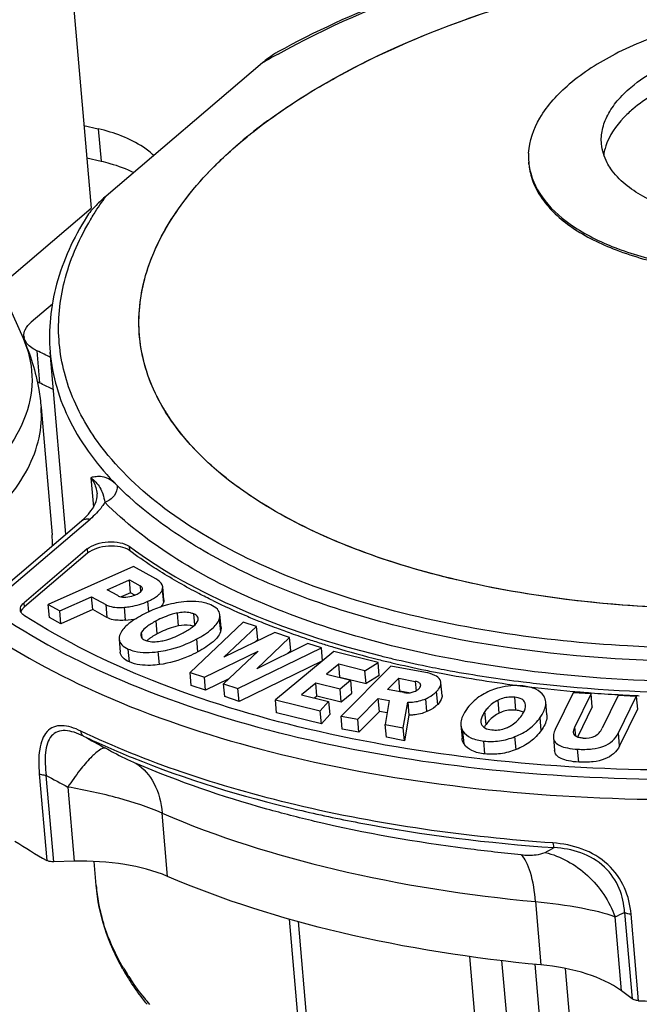
# Model space of a CAD drawing. Units: millimetres. Extents: x 0 to 841, y 0 to 594.
# Drawn here: x 735 to 741, y 545 to 555 of the extents above; entities that cross this region are included whole.
import ezdxf

# ---------------------------------------------------------------- set-up
doc = ezdxf.new("R2010")
doc.units = ezdxf.units.MM
doc.header["$LTSCALE"] = 46.255
doc.layers.get('0').update_dxf_attribs({"linetype": 'CONTINUOUS'})
doc.layers.add('_26_DATUM_AXIS', color=7, linetype='CONTINUOUS')

msp = doc.modelspace()

# ---------------------------------------------------------------- linework, layer by layer
at = {"color": 7}
for p, q in [((734.9656, 558.0661), (735.4018, 553.0117)), ((737.1405, 554.4842), (735.5542, 553.1348)), ((739.8405, 553.4582), (739.8388, 553.4785)), ((734.1194, 553.018), (734.712, 551.694)), ((734.4751, 552.2234), (735.4018, 553.0117)), ((735.1456, 549.7081), (734.9865, 551.5512)), ((734.8945, 550.9927), (735.0058, 549.7031)), ((734.4637, 549.128), (735.3056, 549.8442)), ((735.3617, 549.559), (734.7218, 549.0145)), ((735.3655, 549.5154), (734.7255, 548.971)), ((735.8326, 549.3807), (734.9679, 548.9947)), ((736.0581, 549.2547), (735.8326, 549.3807)), ((735.5649, 549.1455), (735.7897, 549.2458)), ((735.801, 549.1151), (735.7897, 549.2458)), ((735.7897, 549.2458), (735.8984, 549.1851)), ((736.1388, 549.0433), (736.1275, 549.1741)), ((739.1098, 549.2452), (739.105, 549.2462)), ((739.1097, 549.2451), (739.105, 549.2462)), ((735.083, 548.9304), (735.4068, 549.0749)), ((735.4181, 548.9442), (735.4068, 549.0749)), ((735.4068, 549.0749), (735.5504, 548.9947)), ((735.671, 549.0861), (735.5649, 549.1455)), ((735.801, 549.1151), (735.7081, 549.0737)), ((735.8436, 549.0913), (735.801, 549.1151)), ((734.9792, 548.864), (734.9679, 548.9947)), ((734.9679, 548.9947), (735.083, 548.9304)), ((735.0943, 548.7997), (734.9792, 548.864)), ((735.0943, 548.7997), (735.083, 548.9304)), ((735.4181, 548.9442), (735.0943, 548.7997)), ((735.5617, 548.864), (735.4181, 548.9442)), ((736.7188, 548.7627), (736.7075, 548.8934)), ((736.9437, 548.8176), (736.4043, 548.3066)), ((736.7471, 548.4612), (737.0796, 548.7726)), ((737.0796, 548.7726), (736.9437, 548.8176)), ((737.0908, 548.6419), (737.0796, 548.7726)), ((737.2647, 548.7114), (736.7471, 548.4612)), ((737.0807, 548.3457), (737.4143, 548.662)), ((737.4143, 548.662), (737.2647, 548.7114)), ((737.4256, 548.5313), (737.4143, 548.662)), ((735.6858, 548.6435), (735.6971, 548.5128)), ((737.0908, 548.6419), (737.0588, 548.6119)), ((737.6002, 548.6005), (737.0807, 548.3457)), ((737.7365, 548.5555), (737.6002, 548.6005)), ((736.5499, 548.2585), (737.0959, 548.5237)), ((737.0959, 548.5237), (736.7455, 548.1938)), ((736.8907, 548.1458), (737.7365, 548.5555)), ((737.8627, 548.5198), (737.2698, 548.0309)), ((737.4256, 548.5313), (737.3897, 548.4973)), ((737.7478, 548.4247), (737.7365, 548.5555)), ((738.3106, 548.4091), (737.8627, 548.5198)), ((737.7478, 548.4247), (736.902, 548.0151)), ((737.9122, 548.3914), (737.7886, 548.2895)), ((737.9235, 548.2607), (737.9122, 548.3914)), ((738.1781, 548.3257), (737.9122, 548.3914)), ((738.4417, 548.3725), (737.9367, 547.8646)), ((738.1781, 548.3257), (738.3106, 548.4091)), ((738.3219, 548.2784), (738.3106, 548.4091)), ((738.7906, 548.3073), (738.4417, 548.3725)), ((736.4156, 548.1759), (736.4043, 548.3066)), ((736.4043, 548.3066), (736.5499, 548.2585)), ((737.7886, 548.2895), (738.0339, 548.2288)), ((737.9192, 548.2572), (737.9235, 548.2607)), ((737.9235, 548.2607), (738.1894, 548.1949)), ((738.1894, 548.1949), (738.1781, 548.3257)), ((738.3219, 548.2784), (738.1894, 548.1949)), ((736.5612, 548.1278), (736.4156, 548.1759)), ((736.5612, 548.1278), (736.5499, 548.2585)), ((736.797, 548.2423), (736.5612, 548.1278)), ((736.7568, 548.0631), (736.7455, 548.1938)), ((736.7455, 548.1938), (736.8907, 548.1458)), ((737.6802, 548.2001), (737.5361, 548.0813)), ((737.6915, 548.0694), (737.6802, 548.2001)), ((737.9255, 548.1394), (737.6802, 548.2001)), ((738.0339, 548.2288), (737.9255, 548.1394)), ((738.0452, 548.0981), (738.0339, 548.2288)), ((738.4066, 548.1352), (738.5198, 548.249)), ((738.5311, 548.1183), (738.5198, 548.249)), ((738.5198, 548.249), (738.6882, 548.2175)), ((738.9596, 548.0732), (738.9483, 548.2039)), ((736.902, 548.0151), (736.7568, 548.0631)), ((736.902, 548.0151), (736.8907, 548.1458)), ((737.5361, 548.0813), (737.809, 548.0138)), ((737.6667, 548.0489), (737.6915, 548.0694)), ((737.6915, 548.0694), (737.9368, 548.0087)), ((737.9368, 548.0087), (737.9255, 548.1394)), ((737.9368, 548.0087), (738.0452, 548.0981)), ((738.5709, 548.1045), (738.4066, 548.1352)), ((738.5311, 548.1183), (738.5257, 548.1129)), ((738.6219, 548.1013), (738.5311, 548.1183)), ((740.2879, 548.1), (740.107, 547.7287)), ((740.4701, 548.0902), (740.2879, 548.1)), ((740.3066, 547.7545), (740.4701, 548.0902)), ((740.4814, 547.9595), (740.4701, 548.0902)), ((740.7453, 548.0754), (740.5829, 547.7419)), ((740.9281, 548.0656), (740.7453, 548.0754)), ((740.7472, 547.6943), (740.9281, 548.0656)), ((740.9281, 548.0656), (740.9394, 547.9349)), ((737.2811, 547.9002), (737.2698, 548.0309)), ((737.2698, 548.0309), (737.7251, 547.9183)), ((737.7251, 547.9183), (737.809, 548.0138)), ((737.809, 548.0138), (737.8202, 547.883)), ((738.1042, 547.8333), (738.3124, 548.0427)), ((738.3237, 547.912), (738.3124, 548.0427)), ((738.3124, 548.0427), (738.4232, 548.022)), ((738.4232, 548.022), (738.3834, 547.7811)), ((738.5661, 547.7469), (738.6113, 548.0064)), ((738.6113, 548.0064), (738.6225, 547.8757)), ((739.8066, 547.9778), (739.8023, 547.9972)), ((740.0218, 547.8782), (740.0105, 548.0089)), ((737.7363, 547.7876), (737.2811, 547.9002)), ((737.7363, 547.7876), (737.7251, 547.9183)), ((737.8202, 547.883), (737.7363, 547.7876)), ((737.948, 547.7339), (737.9367, 547.8646)), ((737.9367, 547.8646), (738.1042, 547.8333)), ((738.3237, 547.912), (738.1155, 547.7026)), ((738.4026, 547.8972), (738.3237, 547.912)), ((738.6225, 547.8757), (738.5774, 547.6162)), ((740.4814, 547.9595), (740.3321, 547.6529)), ((740.9394, 547.9349), (740.7585, 547.5636)), ((738.1155, 547.7026), (738.1042, 547.8333)), ((738.3947, 547.6504), (738.3834, 547.7811)), ((738.3834, 547.7811), (738.5661, 547.7469)), ((739.1505, 547.7743), (739.1618, 547.6436)), ((739.3537, 547.8042), (739.3577, 547.7856)), ((738.1155, 547.7026), (737.948, 547.7339)), ((738.5774, 547.6162), (738.5661, 547.7469)), ((738.5774, 547.6162), (738.3947, 547.6504)), ((740.0881, 547.6489), (740.0994, 547.5182)), ((735.2305, 546.3946), (735.0227, 546.3891)), ((735.4528, 546.1482), (735.4318, 546.3924)), ((737.6296, 543.2989), (737.4131, 545.8078)), ((735.8006, 545.1758), (735.7948, 545.1847)), ((735.8006, 545.1758), (735.7953, 545.1849)), ((740.8854, 545.0005), (740.7783, 545.0805))]:
    msp.add_line(p, q, dxfattribs=at)
at = {"color": 9}
for p, q in [((735.3993, 550.281), (735.4252, 549.9811)), ((734.5496, 549.1444), (735.3915, 549.8607)), ((735.3617, 549.559), (735.3655, 549.5154)), ((735.7868, 549.5858), (735.7906, 549.5422)), ((735.8984, 549.1851), (735.9037, 549.1244)), ((736.1235, 549.1449), (736.1348, 549.0142)), ((734.7255, 548.971), (734.7218, 549.0145)), ((735.5504, 548.9947), (735.5617, 548.864)), ((735.7514, 548.8374), (735.7401, 548.9681)), ((735.987, 548.9222), (735.9779, 549.0283)), ((736.288, 548.779), (736.2767, 548.9097)), ((736.4525, 548.7889), (736.4429, 548.9)), ((736.0715, 548.6984), (736.0602, 548.8291)), ((736.7011, 548.8484), (736.7124, 548.7177)), ((735.9193, 548.654), (735.914, 548.7159)), ((736.4835, 548.5165), (736.4723, 548.6473)), ((735.7896, 548.4143), (735.7783, 548.545)), ((736.0941, 548.3875), (736.0828, 548.5183)), ((738.6882, 548.2175), (738.6965, 548.1222)), ((738.7407, 548.1784), (738.7398, 548.1896)), ((738.9153, 547.9841), (738.904, 548.1148)), ((738.8053, 547.9106), (738.794, 548.0413)), ((739.5396, 547.8967), (739.5283, 548.0274)), ((739.7072, 547.9253), (739.696, 548.056)), ((739.4058, 547.7817), (739.3946, 547.9124)), ((739.9653, 547.7203), (739.954, 547.851)), ((739.1822, 547.5829), (739.171, 547.7136)), ((740.3146, 547.6617), (740.3066, 547.7545)), ((740.7585, 547.5636), (740.7472, 547.6943)), ((739.3948, 547.482), (739.3835, 547.6127)), ((739.7102, 547.5267), (739.699, 547.6574)), ((740.3454, 547.3994), (740.3341, 547.5302)), ((734.8761, 547.2794), (734.9517, 546.4033)), ((735.0227, 546.3891), (734.9471, 547.2653)), ((735.1656, 547.1464), (735.2305, 546.3946)), ((736.1765, 546.2412), (736.1212, 546.8824)), ((739.907, 545.9857), (739.9623, 545.3445)), ((740.8099, 545.8766), (740.8856, 545.0004)), ((737.5016, 545.783), (737.7215, 543.2348)), ((740.7783, 545.0805), (740.7135, 545.8323)), ((740.9516, 544.9821), (740.876, 545.8583)), ((739.4654, 542.8217), (739.2403, 545.4307)), ((739.7873, 542.8379), (739.5672, 545.3881)), ((739.8995, 545.3514), (740.0984, 543.0466)), ((740.3997, 543.1158), (740.2105, 545.3085))]:
    msp.add_line(p, q, dxfattribs=at)
for centre, radius, start, end in [((741.182, 547.5717), 8.0072, 119.02584, 120.31327), ((737.8023, 551.4671), 2.7983, 149.33829, 150.04272), ((754.2844, 582.0757), 39.2898, 241.14947, 241.52131), ((753.5728, 581.2395), 38.7449, 241.26708, 241.63497), ((737.2742, 551.8549), 6.0241, 296.94911, 297.93159), ((737.2736, 546.3055), 1.8275, 184.93663, 190.59131), ((737.3089, 546.3124), 1.8635, 190.59943, 195.17025), ((738.1547, 551.5342), 6.2497, 294.16858, 295.14174), ((737.3473, 546.3226), 1.9032, 195.16332, 197.01087), ((737.7525, 546.5147), 2.353, 210.76521, 212.9346), ((737.8048, 546.5483), 2.4152, 212.92775, 213.47531), ((737.8274, 546.5632), 2.4422, 213.47536, 214.04002)]:
    msp.add_arc(centre, radius, start, end, dxfattribs=at)
at = {"color": 7}
for centre, radius, start, end in [((740.1288, 549.891), 4.967, 126.28555, 130.38991), ((740.4881, 553.5344), 0.6518, 177.02453, 184.91484), ((741.1129, 553.4767), 0.5203, 164.32706, 171.80957), ((741.1481, 553.4672), 0.5567, 161.45484, 164.36474), ((740.4868, 553.5346), 0.6505, 184.94718, 192.15506), ((737.8922, 552.0234), 2.0421, 210.17571, 211.88705), ((737.9499, 552.0593), 2.11, 211.88752, 213.61737), ((734.0055, 549.6169), 1.004, 358.5323, 4.9143), ((739.7423, 555.4013), 7.0832, 243.9776, 246.95253), ((739.9511, 555.8882), 7.613, 246.94161, 248.02468), ((735.6941, 549.5691), 0.7339, 274.47584, 283.12509), ((740.0976, 556.2523), 8.0055, 248.0273, 249.39255), ((740.2466, 556.6475), 8.4278, 249.39007, 250.46108), ((740.3868, 557.0432), 8.8476, 250.46255, 251.72296), ((740.5111, 557.4183), 9.2428, 251.72014, 252.60275), ((740.6051, 557.7177), 9.5566, 252.60219, 253.3911), ((740.8162, 558.4456), 10.3144, 253.42288, 255.97555), ((740.9668, 559.1009), 10.9454, 256.0445, 256.74649), ((740.9634, 559.0276), 10.9148, 255.96633, 256.68126), ((741.0972, 559.6041), 11.5067, 256.69423, 258.4544), ((741.0725, 559.5524), 11.409, 256.74985, 258.52655), ((741.1913, 560.0615), 11.9736, 258.45142, 259.21093), ((741.3905, 561.177), 13.1066, 259.26828, 262.92362), ((741.5306, 562.3027), 14.241, 262.92195, 264.99607), ((741.5717, 562.7592), 14.6994, 264.99166, 265.55186), ((741.5823, 562.8924), 14.8331, 265.55123, 265.70143), ((741.5977, 563.1045), 15.0457, 265.7035, 266.75046), ((741.6142, 563.3891), 15.3308, 266.74917, 267.43606), ((741.6198, 563.5101), 15.4519, 267.43529, 267.55023), ((739.6321, 547.615), 0.2809, 149.53554, 151.18166), ((738.2759, 552.2568), 6.7316, 237.1951, 240.40656), ((737.8168, 546.4956), 2.4098, 209.67533, 211.77855), ((737.8632, 546.5241), 2.4642, 211.77304, 212.35235), ((737.8839, 546.5372), 2.4887, 212.35234, 212.91764), ((741.5604, 564.6955), 19.7228, 268.2311, 269.80539)]:
    msp.add_arc(centre, radius, start, end, dxfattribs=at)
for points, knots in [([(742.7858, 556.0412), (741.7855, 555.9806), (740.3167, 555.7552), (738.4967, 555.1766), (737.6696, 554.8009), (737.2892, 554.592)], [0, 0, 0, 0, 0.525429, 0.772448, 1, 1, 1, 1]), ([(736.912, 553.6757), (737.098, 553.8339), (737.5148, 554.136), (738.4884, 554.6766), (739.3088, 554.9784), (739.8847, 555.1438)], [0, 0, 0, 0, 0.219578, 0.461186, 1, 1, 1, 1]), ([(737.1893, 553.8948), (737.5294, 554.1453), (738.3152, 554.5971), (739.1588, 554.9198), (739.6148, 555.0628)], [0, 0, 0, 0, 0.469161, 1, 1, 1, 1]), ([(741.3109, 554.8167), (741.106, 554.7512), (740.7325, 554.6025), (740.3903, 554.3869), (740.2492, 554.2668)], [0, 0, 0, 0, 0.537097, 1, 1, 1, 1]), ([(740.8742, 554.2355), (740.9571, 554.306), (741.1523, 554.4362), (741.6192, 554.6487), (742.0163, 554.7418), (742.2927, 554.7789)], [0, 0, 0, 0, 0.212748, 0.455067, 1, 1, 1, 1]), ([(737.2892, 554.592), (737.2764, 554.585), (737.2242, 554.5528), (737.1761, 554.5145), (737.1405, 554.4842)], [0, 0, 0, 0, 0.237389, 1, 1, 1, 1]), ([(739.8373, 553.5682), (739.8437, 553.6928), (739.9411, 553.9646), (740.134, 554.1688), (740.2492, 554.2668)], [0, 0, 0, 0, 0.45226, 1, 1, 1, 1]), ([(740.5757, 553.6622), (740.5715, 553.7107), (740.579, 553.8129), (740.6363, 553.9625), (740.7366, 554.1071), (740.8247, 554.1934), (740.8742, 554.2355)], [0, 0, 0, 0, 0.217927, 0.450625, 0.70926, 1, 1, 1, 1]), ([(741.1737, 554.2063), (741.1475, 554.1918), (741.0497, 554.1347), (740.9567, 554.069), (740.8932, 554.015)], [0, 0, 0, 0, 0.26441, 1, 1, 1, 1]), ([(740.8932, 554.015), (740.8603, 553.987), (740.7477, 553.8818), (740.6556, 553.7497), (740.6203, 553.6443)], [0, 0, 0, 0, 0.280092, 1, 1, 1, 1]), ([(736.0204, 551.2088), (735.9387, 551.4014), (735.8429, 551.8261), (735.967, 552.4908), (736.3377, 553.1284), (736.7021, 553.4971), (736.912, 553.6757)], [0, 0, 0, 0, 0.223488, 0.451211, 0.705583, 1, 1, 1, 1]), ([(736.6618, 553.4455), (736.6813, 553.465), (736.7618, 553.5437), (736.8456, 553.619), (736.9103, 553.6742)], [0, 0, 0, 0, 0.244764, 1, 1, 1, 1]), ([(740.67, 553.4111), (740.6565, 553.4305), (740.6094, 553.5072), (740.5814, 553.5961), (740.5757, 553.6622)], [0, 0, 0, 0, 0.262635, 1, 1, 1, 1]), ([(736.0204, 551.2089), (735.9465, 551.383), (735.854, 551.7606), (735.9284, 552.3552), (736.2066, 552.9352), (736.4946, 553.2786), (736.6618, 553.4455)], [0, 0, 0, 0, 0.229574, 0.46079, 0.713187, 1, 1, 1, 1]), ([(739.8437, 553.4291), (739.8512, 553.3724), (739.8825, 553.2574), (739.9736, 553.0962), (740.1067, 552.9462), (740.348, 552.7548), (740.7457, 552.5615), (741.3112, 552.4103), (741.955, 552.3375), (742.6376, 552.348), (743.3166, 552.441), (743.7558, 552.5587), (743.9647, 552.632)], [0, 0, 0, 0, 0.037533, 0.07723, 0.120527, 0.168335, 0.278617, 0.407677, 0.551136, 0.702591, 0.854689, 1, 1, 1, 1]), ([(739.8509, 553.3977), (739.8749, 553.2863), (739.9947, 553.0565), (740.3154, 552.7885), (740.7582, 552.578), (741.3024, 552.4332), (741.9189, 552.3607), (742.5732, 552.365), (743.2278, 552.4458), (743.6537, 552.551), (743.8578, 552.617)], [0, 0, 0, 0, 0.077578, 0.169624, 0.280457, 0.409145, 0.551639, 0.702108, 0.853842, 1, 1, 1, 1]), ([(742.8521, 552.8906), (742.6222, 552.8594), (742.1716, 552.8362), (741.6261, 552.901), (741.24, 553.015), (740.942, 553.148), (740.751, 553.2937), (740.67, 553.4111)], [0, 0, 0, 0, 0.299034, 0.578586, 0.703701, 0.8161, 1, 1, 1, 1]), ([(735.5542, 553.1348), (735.5189, 553.1048), (735.4474, 553.0386), (735.3825, 552.9647), (735.3553, 552.9213)], [0, 0, 0, 0, 0.474826, 1, 1, 1, 1]), ([(735.3553, 552.9213), (735.2232, 552.7106), (735.0164, 552.27), (734.9668, 551.7819), (734.9864, 551.5525)], [0, 0, 0, 0, 0.519229, 1, 1, 1, 1]), ([(749.3796, 552.0881), (749.262, 551.7961), (748.9713, 551.3773), (748.4661, 550.8999), (747.8009, 550.4074), (746.7815, 549.8751), (745.378, 549.3929), (743.8251, 549.0711), (742.2095, 548.9281), (740.622, 548.9716), (739.5929, 549.1307), (739.105, 549.2462)], [0, 0, 0, 0, 0.083726, 0.132033, 0.184856, 0.303306, 0.43619, 0.578479, 0.724101, 0.866639, 1, 1, 1, 1]), ([(734.712, 551.694), (734.7861, 551.5284), (734.8583, 551.2936), (734.8893, 551.0533), (734.8945, 550.9927)], [0, 0, 0, 0, 0.74894, 1, 1, 1, 1]), ([(736.1574, 550.9461), (736.1441, 550.9675), (736.0935, 551.0524), (736.0492, 551.1411), (736.0204, 551.2089)], [0, 0, 0, 0, 0.254642, 1, 1, 1, 1]), ([(736.1268, 550.9969), (736.1167, 551.0142), (736.078, 551.0832), (736.0435, 551.1545), (736.0204, 551.2088)], [0, 0, 0, 0, 0.253591, 1, 1, 1, 1]), ([(739.105, 549.2462), (738.7684, 549.326), (738.1369, 549.5132), (737.0878, 549.9897), (736.4214, 550.5209), (736.1574, 550.9461)], [0, 0, 0, 0, 0.299372, 0.566854, 1, 1, 1, 1]), ([(739.105, 549.2462), (738.7763, 549.3241), (738.1598, 549.5055), (737.3297, 549.8784), (736.6631, 550.3287), (736.3207, 550.6986), (736.1927, 550.8911)], [0, 0, 0, 0, 0.296965, 0.563215, 0.796814, 1, 1, 1, 1]), ([(748.2114, 550.7147), (747.9456, 550.519), (747.3474, 550.1558), (746.3447, 549.7159), (745.2176, 549.3635), (743.5916, 549.0255), (741.9118, 548.908), (740.2713, 549.0209), (739.4853, 549.1564), (739.1097, 549.2451)], [0, 0, 0, 0, 0.104734, 0.221081, 0.346747, 0.478732, 0.747558, 0.877533, 1, 1, 1, 1]), ([(735.3993, 550.281), (735.4352, 550.2532), (735.485, 550.2021), (735.5233, 550.1113), (735.5363, 550.0602), (735.5412, 550.0315)], [0, 0, 0, 0, 0.463911, 0.702718, 1, 1, 1, 1]), ([(735.3056, 549.8442), (735.3336, 549.868), (735.4097, 549.9409), (735.4683, 550.0481), (735.4623, 550.1183)], [0, 0, 0, 0, 0.342501, 1, 1, 1, 1]), ([(735.3617, 549.559), (735.388, 549.5813), (735.4586, 549.6143), (735.5739, 549.635), (735.6889, 549.6294), (735.7607, 549.6051), (735.7868, 549.5858)], [0, 0, 0, 0, 0.231147, 0.509052, 0.781797, 1, 1, 1, 1]), ([(735.7906, 549.5422), (735.7644, 549.5615), (735.6927, 549.5858), (735.5777, 549.5914), (735.4623, 549.5707), (735.3917, 549.5377), (735.3655, 549.5154)], [0, 0, 0, 0, 0.218203, 0.490948, 0.768853, 1, 1, 1, 1]), ([(735.7868, 549.5858), (736.1319, 549.3304), (736.9561, 548.8839), (737.8432, 548.5989), (738.3272, 548.4786)], [0, 0, 0, 0, 0.462657, 1, 1, 1, 1]), ([(736.1018, 549.3307), (736.0747, 549.3477), (735.9689, 549.4151), (735.8657, 549.4866), (735.7906, 549.5422)], [0, 0, 0, 0, 0.255194, 1, 1, 1, 1]), ([(736.6348, 549.0361), (736.5878, 549.0591), (736.4066, 549.1505), (736.2297, 549.2507), (736.1018, 549.3307)], [0, 0, 0, 0, 0.257288, 1, 1, 1, 1]), ([(735.9225, 549.157), (735.9223, 549.1596), (735.9188, 549.1721), (735.9072, 549.1802), (735.8984, 549.1851)], [0, 0, 0, 0, 0.204462, 1, 1, 1, 1]), ([(736.1275, 549.1741), (736.1269, 549.1814), (736.1167, 549.2173), (736.0834, 549.2406), (736.0581, 549.2547)], [0, 0, 0, 0, 0.203505, 1, 1, 1, 1]), ([(735.671, 549.0861), (735.6764, 549.0831), (735.7028, 549.0718), (735.7323, 549.0703), (735.7547, 549.0716)], [0, 0, 0, 0, 0.216033, 1, 1, 1, 1]), ([(735.7547, 549.0716), (735.7809, 549.0732), (735.8161, 549.0802), (735.8489, 549.0932), (735.8572, 549.0969)], [0, 0, 0, 0, 0.743923, 1, 1, 1, 1]), ([(735.8572, 549.0969), (735.8716, 549.1034), (735.895, 549.1152), (735.9151, 549.1339), (735.9197, 549.1434)], [0, 0, 0, 0, 0.602189, 1, 1, 1, 1]), ([(735.9779, 549.0283), (735.9901, 549.0338), (736.0308, 549.0533), (736.0702, 549.0775), (736.0929, 549.0997)], [0, 0, 0, 0, 0.296963, 1, 1, 1, 1]), ([(736.1035, 549.1111), (736.1057, 549.1138), (736.1138, 549.1241), (736.1203, 549.1358), (736.1235, 549.1449)], [0, 0, 0, 0, 0.269458, 1, 1, 1, 1]), ([(734.6845, 548.9429), (734.6839, 548.9489), (734.686, 548.977), (734.7054, 549.0006), (734.7218, 549.0145)], [0, 0, 0, 0, 0.220509, 1, 1, 1, 1]), ([(734.7255, 548.971), (734.7224, 548.9683), (734.7114, 548.9583), (734.7019, 548.9464), (734.6967, 548.9368)], [0, 0, 0, 0, 0.271647, 1, 1, 1, 1]), ([(735.5504, 548.9947), (735.5619, 548.9883), (735.6221, 548.9639), (735.689, 548.9641), (735.7401, 548.9681)], [0, 0, 0, 0, 0.203968, 1, 1, 1, 1]), ([(735.7401, 548.9681), (735.7607, 548.9698), (735.8422, 548.9795), (735.9219, 549.0033), (735.9779, 549.0283)], [0, 0, 0, 0, 0.252547, 1, 1, 1, 1]), ([(736.3134, 549.02), (736.2805, 549.0157), (736.1447, 548.991), (736.0146, 548.9393), (735.9223, 548.89)], [0, 0, 0, 0, 0.240705, 1, 1, 1, 1]), ([(736.1348, 549.0142), (736.1335, 549.0103), (736.1263, 548.9939), (736.1149, 548.9797), (736.1052, 548.97)], [0, 0, 0, 0, 0.227386, 1, 1, 1, 1]), ([(736.6153, 548.9922), (736.595, 549.0011), (736.4977, 549.033), (736.3923, 549.0303), (736.3134, 549.02)], [0, 0, 0, 0, 0.217993, 1, 1, 1, 1]), ([(736.7075, 548.8934), (736.7058, 548.9135), (736.6822, 548.9585), (736.6396, 548.9814), (736.6153, 548.9922)], [0, 0, 0, 0, 0.431269, 1, 1, 1, 1]), ([(734.7281, 548.882), (734.7219, 548.886), (734.7015, 548.9009), (734.686, 548.9249), (734.6845, 548.9429)], [0, 0, 0, 0, 0.291459, 1, 1, 1, 1]), ([(741.3357, 547.3169), (740.6889, 547.3197), (739.4339, 547.3877), (737.6486, 547.6847), (736.0718, 548.1618), (735.1351, 548.6203), (734.7281, 548.882)], [0, 0, 0, 0, 0.282492, 0.547813, 0.788632, 1, 1, 1, 1]), ([(735.7514, 548.8374), (735.7319, 548.8359), (735.6681, 548.8334), (735.6007, 548.8422), (735.5617, 548.864)], [0, 0, 0, 0, 0.303954, 1, 1, 1, 1]), ([(735.9223, 548.89), (735.8675, 548.8608), (735.7791, 548.8079), (735.7061, 548.7272), (735.6923, 548.6883)], [0, 0, 0, 0, 0.600463, 1, 1, 1, 1]), ([(736.2767, 548.9097), (736.2593, 548.9064), (736.1841, 548.8884), (736.1126, 548.8571), (736.0602, 548.8291)], [0, 0, 0, 0, 0.229763, 1, 1, 1, 1]), ([(736.4429, 548.9), (736.4317, 548.905), (736.378, 548.922), (736.3198, 548.9178), (736.2767, 548.9097)], [0, 0, 0, 0, 0.217623, 1, 1, 1, 1]), ([(736.4874, 548.8534), (736.487, 548.8581), (736.4807, 548.88), (736.4589, 548.893), (736.4429, 548.9)], [0, 0, 0, 0, 0.209135, 1, 1, 1, 1]), ([(736.7011, 548.8484), (736.7024, 548.8523), (736.7068, 548.8669), (736.7085, 548.8824), (736.7075, 548.8934)], [0, 0, 0, 0, 0.268516, 1, 1, 1, 1]), ([(736.0602, 548.8291), (736.0275, 548.8116), (735.9742, 548.7802), (735.9268, 548.7374), (735.914, 548.7159)], [0, 0, 0, 0, 0.597753, 1, 1, 1, 1]), ([(736.288, 548.779), (736.2706, 548.7757), (736.1954, 548.7577), (736.1239, 548.7264), (736.0715, 548.6984)], [0, 0, 0, 0, 0.229763, 1, 1, 1, 1]), ([(736.4378, 548.7756), (736.4273, 548.779), (736.3781, 548.7905), (736.3265, 548.7862), (736.288, 548.779)], [0, 0, 0, 0, 0.219947, 1, 1, 1, 1]), ([(736.3343, 548.7081), (736.3667, 548.7255), (736.4193, 548.7566), (736.466, 548.7992), (736.4783, 548.8204)], [0, 0, 0, 0, 0.599427, 1, 1, 1, 1]), ([(736.4723, 548.6473), (736.5268, 548.6764), (736.6148, 548.729), (736.6876, 548.8096), (736.7011, 548.8484)], [0, 0, 0, 0, 0.600771, 1, 1, 1, 1]), ([(736.4783, 548.8204), (736.48, 548.8233), (736.4853, 548.8334), (736.4881, 548.8452), (736.4874, 548.8534)], [0, 0, 0, 0, 0.284656, 1, 1, 1, 1]), ([(736.7188, 548.7627), (736.7191, 548.7591), (736.7195, 548.7439), (736.7162, 548.7287), (736.7124, 548.7177)], [0, 0, 0, 0, 0.235638, 1, 1, 1, 1]), ([(735.6923, 548.6883), (735.691, 548.6844), (735.6865, 548.6699), (735.6848, 548.6545), (735.6858, 548.6435)], [0, 0, 0, 0, 0.268879, 1, 1, 1, 1]), ([(735.914, 548.7159), (735.9122, 548.713), (735.9066, 548.7024), (735.9034, 548.6901), (735.9042, 548.6816)], [0, 0, 0, 0, 0.287471, 1, 1, 1, 1]), ([(735.9042, 548.6816), (735.905, 548.6723), (735.9165, 548.6513), (735.9365, 548.6408), (735.9481, 548.6357)], [0, 0, 0, 0, 0.426131, 1, 1, 1, 1]), ([(736.0051, 548.6592), (736.0013, 548.6567), (735.9876, 548.6474), (735.9744, 548.6374), (735.9652, 548.6296)], [0, 0, 0, 0, 0.26908, 1, 1, 1, 1]), ([(736.0715, 548.6984), (736.0654, 548.6951), (736.0428, 548.6828), (736.0207, 548.6696), (736.0051, 548.6592)], [0, 0, 0, 0, 0.270534, 1, 1, 1, 1]), ([(736.1171, 548.6269), (736.1345, 548.6303), (736.2099, 548.6485), (736.2816, 548.68), (736.3343, 548.7081)], [0, 0, 0, 0, 0.22848, 1, 1, 1, 1]), ([(736.7124, 548.7177), (736.6989, 548.6789), (736.6261, 548.5983), (736.5381, 548.5457), (736.4835, 548.5165)], [0, 0, 0, 0, 0.399229, 1, 1, 1, 1]), ([(735.6858, 548.6435), (735.6875, 548.6234), (735.7114, 548.5785), (735.754, 548.5557), (735.7783, 548.545)], [0, 0, 0, 0, 0.430549, 1, 1, 1, 1]), ([(735.9481, 548.6357), (735.9592, 548.6307), (736.014, 548.6136), (736.0732, 548.6186), (736.1171, 548.6269)], [0, 0, 0, 0, 0.214545, 1, 1, 1, 1]), ([(736.0828, 548.5183), (736.1158, 548.5227), (736.2509, 548.5474), (736.3807, 548.5983), (736.4723, 548.6473)], [0, 0, 0, 0, 0.243051, 1, 1, 1, 1]), ([(735.7896, 548.4143), (735.7652, 548.425), (735.7227, 548.4478), (735.6988, 548.4927), (735.6971, 548.5128)], [0, 0, 0, 0, 0.569452, 1, 1, 1, 1]), ([(735.7783, 548.545), (735.7985, 548.5361), (735.8967, 548.5041), (736.0029, 548.5076), (736.0828, 548.5183)], [0, 0, 0, 0, 0.214914, 1, 1, 1, 1]), ([(736.4835, 548.5165), (736.4521, 548.4997), (736.3287, 548.4398), (736.1947, 548.401), (736.0941, 548.3875)], [0, 0, 0, 0, 0.259977, 1, 1, 1, 1]), ([(736.0941, 548.3875), (736.0644, 548.3836), (735.9627, 548.3742), (735.856, 548.385), (735.7896, 548.4143)], [0, 0, 0, 0, 0.292239, 1, 1, 1, 1]), ([(738.8031, 548.3713), (738.8825, 548.3552), (739.207, 548.2927), (739.534, 548.2432), (739.7815, 548.2126)], [0, 0, 0, 0, 0.245253, 1, 1, 1, 1]), ([(738.9388, 548.233), (738.9272, 548.2528), (738.8784, 548.2879), (738.8235, 548.3012), (738.7906, 548.3073)], [0, 0, 0, 0, 0.407088, 1, 1, 1, 1]), ([(738.7398, 548.1896), (738.7379, 548.1931), (738.725, 548.2088), (738.7039, 548.2146), (738.6882, 548.2175)], [0, 0, 0, 0, 0.199477, 1, 1, 1, 1]), ([(738.7271, 548.1454), (738.7298, 548.1482), (738.738, 548.1573), (738.7439, 548.17), (738.7431, 548.1786)], [0, 0, 0, 0, 0.305989, 1, 1, 1, 1]), ([(738.904, 548.1148), (738.9114, 548.1223), (738.9337, 548.1468), (738.9503, 548.1808), (738.9483, 548.2039)], [0, 0, 0, 0, 0.311485, 1, 1, 1, 1]), ([(739.777, 548.171), (739.6984, 548.1796), (739.5891, 548.1712), (739.4882, 548.1377), (739.463, 548.1278)], [0, 0, 0, 0, 0.745027, 1, 1, 1, 1]), ([(739.9898, 548.0697), (739.9713, 548.099), (739.9031, 548.1507), (739.8226, 548.166), (739.777, 548.171)], [0, 0, 0, 0, 0.431105, 1, 1, 1, 1]), ([(739.7815, 548.2126), (739.9635, 548.1901), (740.7111, 548.1127), (741.4644, 548.0925), (742.0323, 548.1064)], [0, 0, 0, 0, 0.244025, 1, 1, 1, 1]), ([(738.6577, 548.1069), (738.6645, 548.1087), (738.6899, 548.1167), (738.7132, 548.1315), (738.7271, 548.1454)], [0, 0, 0, 0, 0.262517, 1, 1, 1, 1]), ([(738.794, 548.0413), (738.8046, 548.046), (738.8444, 548.0654), (738.881, 548.0917), (738.904, 548.1148)], [0, 0, 0, 0, 0.262507, 1, 1, 1, 1]), ([(738.9596, 548.0732), (738.9602, 548.0663), (738.9574, 548.0319), (738.9342, 548.0031), (738.9153, 547.9841)], [0, 0, 0, 0, 0.206216, 1, 1, 1, 1]), ([(739.463, 548.1278), (739.4113, 548.1074), (739.3144, 548.0554), (739.2376, 547.9761), (739.2072, 547.933)], [0, 0, 0, 0, 0.513495, 1, 1, 1, 1]), ([(738.6113, 548.0064), (738.6273, 548.006), (738.6896, 548.0075), (738.7516, 548.0227), (738.794, 548.0413)], [0, 0, 0, 0, 0.257258, 1, 1, 1, 1]), ([(738.9153, 547.9841), (738.9078, 547.9766), (738.8749, 547.9468), (738.836, 547.9242), (738.8053, 547.9106)], [0, 0, 0, 0, 0.240323, 1, 1, 1, 1]), ([(739.5283, 548.0274), (739.4888, 548.0084), (739.44, 547.9714), (739.4034, 547.9249), (739.3946, 547.9124)], [0, 0, 0, 0, 0.741458, 1, 1, 1, 1]), ([(739.696, 548.056), (739.6815, 548.0576), (739.6244, 548.0602), (739.5667, 548.0459), (739.5283, 548.0274)], [0, 0, 0, 0, 0.254346, 1, 1, 1, 1]), ([(739.8023, 547.9972), (739.7962, 548.0138), (739.763, 548.046), (739.7203, 548.0533), (739.696, 548.056)], [0, 0, 0, 0, 0.41956, 1, 1, 1, 1]), ([(739.7667, 547.8716), (739.7735, 547.8812), (739.794, 547.913), (739.8088, 547.9516), (739.8066, 547.9778)], [0, 0, 0, 0, 0.309542, 1, 1, 1, 1]), ([(739.954, 547.851), (739.9638, 547.8649), (739.994, 547.9121), (740.0139, 547.9696), (740.0105, 548.0089)], [0, 0, 0, 0, 0.300111, 1, 1, 1, 1]), ([(738.8053, 547.9106), (738.7629, 547.892), (738.7009, 547.8768), (738.6386, 547.8753), (738.6225, 547.8757)], [0, 0, 0, 0, 0.742742, 1, 1, 1, 1]), ([(739.2072, 547.933), (739.1974, 547.9191), (739.1671, 547.8717), (739.1471, 547.8139), (739.1505, 547.7743)], [0, 0, 0, 0, 0.300378, 1, 1, 1, 1]), ([(739.3946, 547.9124), (739.3876, 547.9026), (739.3668, 547.8702), (739.3514, 547.831), (739.3537, 547.8042)], [0, 0, 0, 0, 0.30946, 1, 1, 1, 1]), ([(739.5396, 547.8967), (739.5001, 547.8777), (739.4513, 547.8407), (739.4146, 547.7942), (739.4058, 547.7817)], [0, 0, 0, 0, 0.741458, 1, 1, 1, 1]), ([(739.7072, 547.9253), (739.6928, 547.9268), (739.6357, 547.9295), (739.578, 547.9152), (739.5396, 547.8967)], [0, 0, 0, 0, 0.254346, 1, 1, 1, 1]), ([(739.6329, 547.7559), (739.6461, 547.7622), (739.6978, 547.7915), (739.741, 547.835), (739.7667, 547.8716)], [0, 0, 0, 0, 0.246527, 1, 1, 1, 1]), ([(739.7853, 547.9012), (739.7819, 547.9035), (739.7663, 547.9126), (739.7487, 547.9179), (739.735, 547.9209)], [0, 0, 0, 0, 0.223259, 1, 1, 1, 1]), ([(740.0218, 547.8782), (740.0228, 547.8663), (740.0201, 547.8091), (739.991, 547.7568), (739.9653, 547.7203)], [0, 0, 0, 0, 0.211222, 1, 1, 1, 1]), ([(739.3577, 547.7856), (739.3636, 547.7688), (739.3962, 547.7359), (739.4391, 547.7286), (739.4633, 547.726)], [0, 0, 0, 0, 0.421605, 1, 1, 1, 1]), ([(739.699, 547.6574), (739.7508, 547.678), (739.8472, 547.7297), (739.924, 547.8084), (739.954, 547.851)], [0, 0, 0, 0, 0.51651, 1, 1, 1, 1]), ([(739.171, 547.7136), (739.1893, 547.6843), (739.2576, 547.6328), (739.3379, 547.6177), (739.3835, 547.6127)], [0, 0, 0, 0, 0.430169, 1, 1, 1, 1]), ([(739.4633, 547.726), (739.5061, 547.7213), (739.566, 547.7274), (739.6196, 547.7494), (739.6329, 547.7559)], [0, 0, 0, 0, 0.74388, 1, 1, 1, 1]), ([(739.9653, 547.7203), (739.9353, 547.6777), (739.8585, 547.599), (739.762, 547.5473), (739.7102, 547.5267)], [0, 0, 0, 0, 0.48349, 1, 1, 1, 1]), ([(740.107, 547.7287), (740.1036, 547.7216), (740.0926, 547.6965), (740.0864, 547.6684), (740.0881, 547.6489)], [0, 0, 0, 0, 0.288231, 1, 1, 1, 1]), ([(740.2927, 547.6985), (740.2923, 547.7025), (740.2927, 547.722), (740.2999, 547.7408), (740.3066, 547.7545)], [0, 0, 0, 0, 0.20994, 1, 1, 1, 1]), ([(740.3888, 547.6424), (740.3752, 547.6431), (740.3512, 547.6458), (740.32, 547.6561), (740.2986, 547.6741), (740.2933, 547.6905), (740.2927, 547.6985)], [0, 0, 0, 0, 0.335769, 0.595498, 0.802525, 1, 1, 1, 1]), ([(740.3341, 547.5302), (740.3831, 547.5274), (740.4731, 547.5278), (740.5956, 547.5541), (740.6912, 547.609), (740.7328, 547.6648), (740.7472, 547.6943)], [0, 0, 0, 0, 0.312696, 0.570382, 0.790421, 1, 1, 1, 1]), ([(740.3888, 547.6424), (740.4291, 547.6402), (740.491, 547.647), (740.5541, 547.6939), (740.5746, 547.7251), (740.5829, 547.7419)], [0, 0, 0, 0, 0.524549, 0.756476, 1, 1, 1, 1]), ([(739.3948, 547.482), (739.3492, 547.487), (739.2689, 547.5021), (739.2006, 547.5536), (739.1822, 547.5829)], [0, 0, 0, 0, 0.569831, 1, 1, 1, 1]), ([(739.3835, 547.6127), (739.4359, 547.607), (739.5442, 547.6085), (739.6485, 547.6373), (739.699, 547.6574)], [0, 0, 0, 0, 0.492462, 1, 1, 1, 1]), ([(740.0881, 547.6489), (740.0896, 547.6321), (740.1045, 547.5958), (740.1592, 547.5603), (740.2378, 547.5385), (740.2992, 547.5322), (740.3341, 547.5302)], [0, 0, 0, 0, 0.171908, 0.372777, 0.642954, 1, 1, 1, 1]), ([(740.7585, 547.5636), (740.7441, 547.5341), (740.7025, 547.4783), (740.6069, 547.4234), (740.4844, 547.3971), (740.3944, 547.3966), (740.3454, 547.3994)], [0, 0, 0, 0, 0.209579, 0.429618, 0.687304, 1, 1, 1, 1]), ([(739.7102, 547.5267), (739.6598, 547.5066), (739.5555, 547.4778), (739.4472, 547.4763), (739.3948, 547.482)], [0, 0, 0, 0, 0.507538, 1, 1, 1, 1]), ([(740.3454, 547.3994), (740.3105, 547.4014), (740.2491, 547.4078), (740.1705, 547.4295), (740.1158, 547.4651), (740.1009, 547.5014), (740.0994, 547.5182)], [0, 0, 0, 0, 0.357046, 0.627223, 0.828092, 1, 1, 1, 1]), ([(735.0227, 546.3891), (735.0159, 546.3889), (734.9916, 546.3895), (734.9667, 546.3947), (734.9515, 546.4034)], [0, 0, 0, 0, 0.280537, 1, 1, 1, 1]), ([(736.1765, 546.2412), (736.0388, 546.3004), (735.724, 546.3811), (735.4017, 546.3991), (735.2305, 546.3946)], [0, 0, 0, 0, 0.466663, 1, 1, 1, 1]), ([(739.9623, 545.3445), (739.2787, 545.4089), (737.9895, 545.6091), (736.7405, 545.9985), (736.1765, 546.2412)], [0, 0, 0, 0, 0.527961, 1, 1, 1, 1]), ([(735.7231, 545.3026), (735.6483, 545.4338), (735.5254, 545.7076), (735.4654, 546.0022), (735.4528, 546.1482)], [0, 0, 0, 0, 0.507443, 1, 1, 1, 1]), ([(740.7783, 545.0805), (740.6744, 545.1581), (740.4054, 545.278), (740.1202, 545.3296), (739.9623, 545.3445)], [0, 0, 0, 0, 0.449942, 1, 1, 1, 1]), ([(735.9696, 544.9455), (735.9543, 544.9642), (735.895, 545.0387), (735.8395, 545.1163), (735.8006, 545.1758)], [0, 0, 0, 0, 0.253736, 1, 1, 1, 1]), ([(740.9516, 544.9821), (740.945, 544.9823), (740.9221, 544.9842), (740.8985, 544.9907), (740.8854, 545.0005)], [0, 0, 0, 0, 0.288407, 1, 1, 1, 1])]:
    msp.add_open_spline(points, degree=3, knots=knots, dxfattribs=at)
at = {"color": 9}
for points, knots in [([(737.2968, 554.5733), (737.7896, 554.8468), (738.884, 555.3186), (740.6619, 555.7948), (742.5691, 556.0538), (744.4843, 556.0786), (746.2861, 555.8678), (747.6503, 555.4947), (748.5812, 555.0766), (749.3112, 554.637), (749.7687, 554.2118), (749.982, 553.8928)], [0, 0, 0, 0, 0.125321, 0.263538, 0.408233, 0.552205, 0.688338, 0.810469, 0.864956, 0.914651, 1, 1, 1, 1]), ([(735.3952, 552.8942), (735.4073, 552.9145), (735.4573, 552.9966), (735.5114, 553.0762), (735.5542, 553.1348)], [0, 0, 0, 0, 0.245458, 1, 1, 1, 1]), ([(735.5394, 550.551), (735.4075, 550.7175), (735.1891, 551.0723), (735.0423, 551.6747), (735.1045, 552.2936), (735.2707, 552.6786), (735.3779, 552.8645)], [0, 0, 0, 0, 0.25785, 0.498202, 0.739507, 1, 1, 1, 1]), ([(734.712, 551.694), (734.7652, 551.5751), (734.8298, 551.3126), (734.7579, 550.899), (734.5302, 550.5024), (734.3045, 550.2736), (734.1743, 550.1628)], [0, 0, 0, 0, 0.224185, 0.451607, 0.705541, 1, 1, 1, 1]), ([(734.9865, 551.5512), (734.9969, 551.4314), (735.0424, 551.1897), (735.2333, 550.7112), (735.4773, 550.3925), (735.6662, 550.2013)], [0, 0, 0, 0, 0.234512, 0.475805, 1, 1, 1, 1]), ([(734.2603, 549.7745), (734.3654, 549.8639), (734.5526, 550.0474), (734.7657, 550.3546), (734.8876, 550.6724), (734.9034, 550.8896), (734.8945, 550.9927)], [0, 0, 0, 0, 0.290753, 0.549366, 0.782072, 1, 1, 1, 1]), ([(739.5384, 548.7123), (739.0992, 548.7808), (738.2702, 548.9562), (737.1396, 549.3581), (736.2162, 549.8727), (735.7261, 550.3155), (735.5394, 550.551)], [0, 0, 0, 0, 0.297114, 0.564878, 0.799097, 1, 1, 1, 1]), ([(735.6662, 550.2013), (735.6259, 550.2444), (735.5528, 550.2952), (735.4547, 550.292), (735.4165, 550.2869), (735.3993, 550.281)], [0, 0, 0, 0, 0.607087, 0.813967, 1, 1, 1, 1]), ([(735.3993, 550.281), (735.4083, 550.2685), (735.4398, 550.2191), (735.4586, 550.1613), (735.4623, 550.1183)], [0, 0, 0, 0, 0.263616, 1, 1, 1, 1]), ([(735.6662, 550.2013), (735.6694, 550.1652), (735.6428, 550.0883), (735.5778, 550.042), (735.5412, 550.0315)], [0, 0, 0, 0, 0.487957, 1, 1, 1, 1]), ([(742.9743, 548.4703), (742.2241, 548.4082), (740.7635, 548.3892), (738.9959, 548.6299), (737.729, 548.9905), (736.9148, 549.322), (736.2232, 549.7159), (735.8321, 550.0335), (735.6662, 550.2013)], [0, 0, 0, 0, 0.293103, 0.566662, 0.691092, 0.805182, 0.908134, 1, 1, 1, 1]), ([(735.5412, 550.0315), (735.5322, 550.0165), (735.4898, 549.9533), (735.436, 549.8985), (735.3915, 549.8607)], [0, 0, 0, 0, 0.231577, 1, 1, 1, 1]), ([(739.3447, 548.3945), (738.9429, 548.4609), (738.1796, 548.6254), (737.1264, 548.9863), (736.2399, 549.4411), (735.7449, 549.8255), (735.5412, 550.0315)], [0, 0, 0, 0, 0.290958, 0.55648, 0.793042, 1, 1, 1, 1]), ([(735.3056, 549.8442), (735.3164, 549.8534), (735.3452, 549.8664), (735.3762, 549.8643), (735.3915, 549.8607)], [0, 0, 0, 0, 0.473669, 1, 1, 1, 1]), ([(734.5642, 548.8267), (734.9799, 548.5582), (735.9378, 548.0881), (737.5514, 547.5995), (739.3792, 547.296), (740.6643, 547.2273), (741.3265, 547.225)], [0, 0, 0, 0, 0.211195, 0.451986, 0.717387, 1, 1, 1, 1]), ([(741.2908, 548.5573), (741.1407, 548.5612), (740.5546, 548.5852), (739.9697, 548.6449), (739.5384, 548.7123)], [0, 0, 0, 0, 0.255839, 1, 1, 1, 1]), ([(734.4521, 548.6467), (734.8741, 548.3741), (735.8464, 547.8969), (737.4845, 547.4009), (739.3399, 547.0928), (740.6445, 547.023), (741.3167, 547.0207)], [0, 0, 0, 0, 0.211195, 0.451986, 0.717387, 1, 1, 1, 1]), ([(742.9907, 548.267), (742.3699, 548.2157), (741.149, 548.1841), (739.9321, 548.2975), (739.3447, 548.3945)], [0, 0, 0, 0, 0.511308, 1, 1, 1, 1]), ([(735.299, 547.7131), (735.2665, 547.7287), (735.2035, 547.7544), (735.1087, 547.773), (735.0201, 547.7611), (734.948, 547.7098), (734.9018, 547.6275), (734.8665, 547.4823), (734.8689, 547.3623), (734.8761, 547.2794)], [0, 0, 0, 0, 0.132655, 0.249738, 0.352919, 0.452738, 0.563891, 0.693407, 1, 1, 1, 1]), ([(735.3261, 547.6625), (735.295, 547.6775), (735.2348, 547.7026), (735.1448, 547.7224), (735.0607, 547.7139), (734.9931, 547.6659), (734.9537, 547.5878), (734.9284, 547.4521), (734.9366, 547.3414), (734.9471, 547.2653)], [0, 0, 0, 0, 0.136057, 0.25625, 0.360536, 0.459141, 0.568692, 0.696941, 1, 1, 1, 1]), ([(735.3261, 547.6625), (735.3222, 547.6648), (735.307, 547.6775), (735.3003, 547.6981), (735.299, 547.7131)], [0, 0, 0, 0, 0.228875, 1, 1, 1, 1]), ([(740.0828, 546.58), (739.2073, 546.641), (737.9337, 546.8187), (736.3475, 547.2677), (735.6315, 547.5541), (735.299, 547.7131)], [0, 0, 0, 0, 0.532993, 0.77618, 1, 1, 1, 1]), ([(735.3261, 547.6625), (735.4881, 547.585), (736.1904, 547.2767), (736.9278, 547.0524), (737.4989, 546.9171)], [0, 0, 0, 0, 0.234347, 1, 1, 1, 1]), ([(735.5498, 547.5401), (735.5282, 547.5442), (735.4678, 547.5127), (735.3849, 547.4346), (735.2773, 547.307), (735.2047, 547.2045), (735.1656, 547.1464)], [0, 0, 0, 0, 0.117552, 0.326378, 0.625732, 1, 1, 1, 1]), ([(735.5498, 547.5401), (735.5763, 547.5258), (735.6782, 547.4714), (735.7812, 547.4188), (735.8597, 547.3851)], [0, 0, 0, 0, 0.260971, 1, 1, 1, 1]), ([(735.8597, 547.3851), (735.9355, 547.3384), (736.0675, 547.1812), (736.1121, 546.987), (736.1212, 546.8824)], [0, 0, 0, 0, 0.458847, 1, 1, 1, 1]), ([(737.666, 546.7993), (737.5042, 546.8377), (736.8907, 546.9952), (736.2887, 547.2005), (735.8597, 547.3851)], [0, 0, 0, 0, 0.262527, 1, 1, 1, 1]), ([(734.9471, 547.2653), (734.9403, 547.2651), (734.9161, 547.2657), (734.8913, 547.2708), (734.8761, 547.2794)], [0, 0, 0, 0, 0.28034, 1, 1, 1, 1]), ([(736.1212, 546.8824), (735.9792, 546.9437), (735.6634, 547.047), (735.3395, 547.1171), (735.1656, 547.1464)], [0, 0, 0, 0, 0.467198, 1, 1, 1, 1]), ([(736.1212, 546.8824), (736.6852, 546.6397), (737.9341, 546.2503), (739.2233, 546.0501), (739.907, 545.9857)], [0, 0, 0, 0, 0.472039, 1, 1, 1, 1]), ([(737.4989, 546.9171), (737.7036, 546.8686), (738.5603, 546.6865), (739.4323, 546.5789), (740.096, 546.5326)], [0, 0, 0, 0, 0.240216, 1, 1, 1, 1]), ([(739.7627, 546.4606), (739.5807, 546.4777), (738.8767, 546.5553), (738.1773, 546.6782), (737.666, 546.7993)], [0, 0, 0, 0, 0.258109, 1, 1, 1, 1]), ([(740.0828, 546.58), (740.0837, 546.57), (740.0861, 546.5538), (740.0917, 546.5375), (740.096, 546.5326)], [0, 0, 0, 0, 0.605803, 1, 1, 1, 1]), ([(740.876, 545.8583), (740.8681, 545.9495), (740.8239, 546.1369), (740.6512, 546.3807), (740.3853, 546.5352), (740.1834, 546.573), (740.0828, 546.58)], [0, 0, 0, 0, 0.234159, 0.482182, 0.742262, 1, 1, 1, 1]), ([(739.7627, 546.4606), (739.8124, 546.4559), (739.8942, 546.4537), (739.9761, 546.4707), (740.0043, 546.485)], [0, 0, 0, 0, 0.612061, 1, 1, 1, 1]), ([(740.0043, 546.485), (740.1621, 546.446), (740.4652, 546.2775), (740.6546, 545.9899), (740.7135, 545.8323)], [0, 0, 0, 0, 0.49134, 1, 1, 1, 1]), ([(740.8099, 545.8766), (740.8049, 545.9589), (740.7697, 546.1295), (740.6166, 546.355), (740.3726, 546.4955), (740.1876, 546.5274), (740.096, 546.5326)], [0, 0, 0, 0, 0.231731, 0.479788, 0.742025, 1, 1, 1, 1]), ([(739.907, 545.9857), (739.8984, 546.0857), (739.8783, 546.2243), (739.8201, 546.382), (739.7833, 546.4398), (739.7627, 546.4606)], [0, 0, 0, 0, 0.598959, 0.825552, 1, 1, 1, 1]), ([(739.907, 545.9857), (740.0634, 545.9711), (740.3352, 545.9356), (740.6039, 545.8735), (740.7135, 545.8323)], [0, 0, 0, 0, 0.57312, 1, 1, 1, 1]), ([(740.876, 545.8583), (740.8694, 545.8585), (740.8466, 545.8604), (740.8231, 545.8668), (740.8099, 545.8766)], [0, 0, 0, 0, 0.288169, 1, 1, 1, 1]), ([(735.7307, 545.3111), (735.7089, 545.3478), (735.6278, 545.4929), (735.5635, 545.6475), (735.5273, 545.7658)], [0, 0, 0, 0, 0.256358, 1, 1, 1, 1]), ([(735.9967, 544.945), (735.9791, 544.9654), (735.9111, 545.0462), (735.8477, 545.1309), (735.8037, 545.1961)], [0, 0, 0, 0, 0.255117, 1, 1, 1, 1])]:
    msp.add_open_spline(points, degree=3, knots=knots, dxfattribs=at)
at = {"color": 7}
for points in [[(736.1235, 549.1449), (736.1268, 549.1541), (736.1284, 549.1643), (736.1275, 549.1741)], [(735.9197, 549.1434), (735.9217, 549.1476), (735.9229, 549.1524), (735.9225, 549.157)], [(736.0929, 549.0997), (736.0966, 549.1034), (736.1001, 549.1072), (736.1035, 549.1111)], [(736.1388, 549.0433), (736.1397, 549.0336), (736.1381, 549.0234), (736.1348, 549.0142)], [(734.6967, 548.9368), (734.6942, 548.932), (734.692, 548.927), (734.6906, 548.9219)], [(738.7431, 548.1786), (738.7428, 548.1824), (738.7416, 548.1862), (738.7398, 548.1896)], [(738.9483, 548.2039), (738.9475, 548.2141), (738.944, 548.2242), (738.9388, 548.233)], [(738.5709, 548.1045), (738.5993, 548.0992), (738.6297, 548.0997), (738.6577, 548.1069)], [(740.0105, 548.0089), (740.0087, 548.0302), (740.0013, 548.0516), (739.9898, 548.0697)], [(739.735, 547.9209), (739.7258, 547.9228), (739.7166, 547.9242), (739.7072, 547.9253)], [(739.1505, 547.7743), (739.1523, 547.753), (739.1596, 547.7317), (739.171, 547.7136)], [(739.4058, 547.7817), (739.4003, 547.7738), (739.3949, 547.7657), (739.39, 547.7573)], [(739.1822, 547.5829), (739.1709, 547.601), (739.1636, 547.6223), (739.1618, 547.6436)]]:
    msp.add_open_spline(points, degree=3, dxfattribs=at)
at = {"layer": '_26_DATUM_AXIS', "color": 7}
for p, q in [((735.3295, 553.8497), (735.474, 553.8154)), ((735.3577, 553.5229), (735.5022, 553.4886)), ((735.0116, 552.0403), (734.7956, 551.8564)), ((734.7254, 551.6618), (734.7209, 551.7131))]:
    msp.add_line(p, q, dxfattribs=at)
at = {"layer": '_26_DATUM_AXIS', "color": 9}
for p, q in [((735.474, 553.8154), (735.5022, 553.4886)), ((734.852, 551.5674), (734.8802, 551.2407))]:
    msp.add_line(p, q, dxfattribs=at)
at = {"layer": '_26_DATUM_AXIS', "color": 7}
for centre, radius, start, end in [((734.8381, 551.7232), 0.1176, 184.85437, 191.06273), ((733.2835, 548.1867), 3.7269, 62.6357, 65.11084), ((735.0427, 551.5914), 0.3866, 240.70623, 245.14994), ((733.2976, 547.8305), 3.7595, 63.10365, 65.10428), ((733.3743, 547.9833), 3.5885, 62.61722, 63.09187)]:
    msp.add_arc(centre, radius, start, end, dxfattribs=at)
for points, knots in [([(736.0378, 553.5441), (736.0055, 553.5753), (735.8392, 553.7054), (735.6347, 553.7774), (735.474, 553.8154)], [0, 0, 0, 0, 0.213885, 1, 1, 1, 1]), ([(735.5022, 553.4886), (735.5326, 553.4814), (735.6463, 553.4517), (735.7575, 553.4111), (735.8352, 553.3733)], [0, 0, 0, 0, 0.265265, 1, 1, 1, 1]), ([(734.852, 551.5674), (734.8348, 551.5754), (734.78, 551.6048), (734.7311, 551.6574), (734.7227, 551.7006)], [0, 0, 0, 0, 0.300931, 1, 1, 1, 1])]:
    msp.add_open_spline(points, degree=3, knots=knots, dxfattribs=at)
for points in [[(734.7338, 551.7798), (734.7477, 551.8095), (734.7706, 551.8352), (734.7956, 551.8564)], [(734.7209, 551.7133), (734.719, 551.7358), (734.7242, 551.7593), (734.7338, 551.7798)]]:
    msp.add_open_spline(points, degree=3, dxfattribs=at)

doc.saveas('drawing.dxf')
